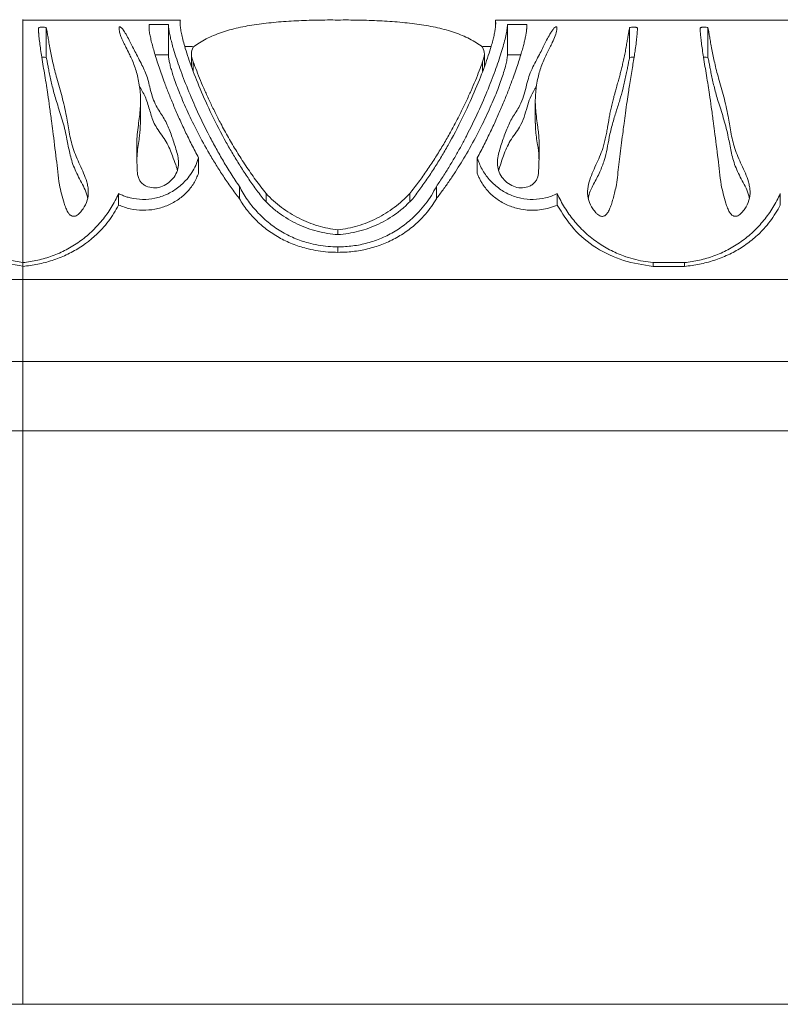
# Model space of a CAD drawing. Units: millimetres. Extents: x -15666 to 22764, y 9983 to 22121.
# Drawn here: x -13381 to -13260, y 20279 to 20435 of the extents above; entities that cross this region are included whole.
import ezdxf

# ---------------------------------------------------------------- set-up
doc = ezdxf.new("R2010")
doc.units = ezdxf.units.MM

msp = doc.modelspace()

# ---------------------------------------------------------------- linework, layer by layer
at = {"color": 7, "linetype": 'Continuous', "lineweight": 15}
for p, q in [((-13380.676, 20434.979), (-13380.676, 20396.429)), ((-13380.676, 20434.881), (-13355.676, 20434.881)), ((-13380.676, 20396.387), (-13380.676, 20434.881)), ((-13305.676, 20434.881), (-13280.676, 20434.881)), ((-13280.676, 20434.881), (-13275.676, 20434.881)), ((-13275.676, 20434.881), (-13250.676, 20434.881)), ((-13357.58, 20434.163), (-13360.636, 20434.163)), ((-13300.716, 20434.163), (-13303.772, 20434.163)), ((-13353.745, 20430.695), (-13354.992, 20430.695)), ((-13306.36, 20430.695), (-13307.695, 20430.695)), ((-13357.58, 20429.367), (-13359.687, 20429.367)), ((-13353.929, 20429.461), (-13353.929, 20427.5)), ((-13307.423, 20427.5), (-13307.423, 20429.473)), ((-13301.665, 20429.367), (-13303.772, 20429.367)), ((-13361.995, 20418.509), (-13361.995, 20421.949)), ((-13299.357, 20421.946), (-13299.357, 20418.507)), ((-13380.676, 20395.825), (-13380.676, 20393.695)), ((-13380.676, 20393.695), (-13380.676, 20395.788)), ((-13275.676, 20396.387), (-13280.676, 20396.387)), ((-13275.676, 20395.788), (-13280.676, 20395.788)), ((-13380.676, 20393.695), (-14081.676, 20393.695)), ((-13380.676, 20393.695), (-13380.676, 20380.695)), ((-12889.676, 20393.695), (-13380.676, 20393.695)), ((-13380.676, 20380.695), (-13380.676, 20393.695)), ((-13380.676, 20380.695), (-14081.676, 20380.695)), ((-13380.676, 20380.695), (-13380.676, 20369.695)), ((-12889.676, 20380.695), (-13380.676, 20380.695)), ((-13380.676, 20369.695), (-13380.676, 20380.695)), ((-13380.676, 20369.695), (-14081.676, 20369.695)), ((-13380.676, 20369.695), (-13380.676, 20278.695)), ((-13380.676, 20278.695), (-13380.676, 20369.695)), ((-12875.676, 20369.695), (-13380.676, 20369.695)), ((-13380.676, 20278.695), (-14081.676, 20278.695)), ((-12875.676, 20278.695), (-13380.676, 20278.695))]:
    msp.add_line(p, q, dxfattribs=at)
for points, knots in [([(-13355.676, 20434.881), (-13355.693, 20434.693), (-13355.726, 20434.314), (-13355.66, 20433.591), (-13355.521, 20432.756), (-13355.302, 20431.801), (-13354.866, 20430.203), (-13354.039, 20427.7), (-13352.598, 20424.019), (-13350.748, 20419.902), (-13348.929, 20416.368), (-13347.38, 20413.664), (-13346.282, 20411.862), (-13345.11, 20410.059), (-13343.872, 20408.27), (-13342.981, 20407.094), (-13342.536, 20406.507)], [0, 0, 0, 0, 0.050436, 0.1012917, 0.1516881, 0.202121, 0.2533775, 0.3795641, 0.5052792, 0.6305327, 0.7550591, 0.8042652, 0.8537139, 0.9025127, 0.9513453, 1, 1, 1, 1]), ([(-13353.629, 20430.593), (-13353.306, 20430.827), (-13352.663, 20431.295), (-13351.581, 20431.902), (-13350.424, 20432.44), (-13348.781, 20433.06), (-13346.547, 20433.677), (-13343.62, 20434.202), (-13340.515, 20434.554), (-13337.825, 20434.736), (-13335.64, 20434.826), (-13333.991, 20434.869), (-13332.333, 20434.89), (-13331.228, 20434.884), (-13330.676, 20434.881)], [0, 0, 0, 0, 0.0656709, 0.1308493, 0.195506, 0.2596771, 0.3863957, 0.5112749, 0.6346503, 0.7569327, 0.8176494, 0.8786009, 0.9393091, 1, 1, 1, 1]), ([(-13330.676, 20434.881), (-13330.124, 20434.884), (-13329.019, 20434.89), (-13327.362, 20434.869), (-13325.713, 20434.826), (-13323.528, 20434.736), (-13320.836, 20434.554), (-13317.733, 20434.202), (-13314.805, 20433.677), (-13312.571, 20433.06), (-13310.929, 20432.44), (-13309.771, 20431.902), (-13308.69, 20431.295), (-13308.046, 20430.827), (-13307.723, 20430.593)], [0, 0, 0, 0, 0.060692, 0.1214006, 0.1822742, 0.2430692, 0.3653504, 0.4887267, 0.6136058, 0.7403249, 0.804495, 0.8691527, 0.934332, 1, 1, 1, 1]), ([(-13318.816, 20406.507), (-13318.373, 20407.091), (-13317.481, 20408.268), (-13316.244, 20410.058), (-13315.072, 20411.858), (-13313.971, 20413.666), (-13312.421, 20416.371), (-13310.601, 20419.908), (-13308.754, 20424.02), (-13307.313, 20427.7), (-13306.51, 20430.132), (-13306.097, 20431.625), (-13305.9, 20432.444), (-13305.755, 20433.182), (-13305.666, 20433.835), (-13305.631, 20434.413), (-13305.661, 20434.725), (-13305.676, 20434.881)], [0, 0, 0, 0, 0.0484526, 0.0975293, 0.1463051, 0.1954129, 0.2453626, 0.3696311, 0.494715, 0.6204286, 0.7466133, 0.7893306, 0.8315268, 0.8732299, 0.915736, 0.9576471, 1, 1, 1, 1]), ([(-13374.878, 20408.74), (-13375.041, 20410.11), (-13375.393, 20413.067), (-13375.807, 20416.389), (-13376.159, 20419.092), (-13376.427, 20421.059), (-13376.694, 20422.92), (-13376.949, 20424.592), (-13377.19, 20426.081), (-13377.442, 20427.58), (-13377.666, 20428.947), (-13377.859, 20430.193), (-13378.009, 20431.291), (-13378.094, 20432.045), (-13378.138, 20432.526), (-13378.158, 20432.756), (-13378.177, 20433.017), (-13378.185, 20433.287), (-13378.225, 20433.512), (-13378.165, 20433.634), (-13378.124, 20433.672), (-13378.069, 20433.696), (-13377.99, 20433.717), (-13377.817, 20433.736), (-13377.454, 20433.741), (-13377.154, 20433.717), (-13376.956, 20433.7)], [0, 0, 0, 0, 0.1158171, 0.2499592, 0.3018415, 0.3750674, 0.4470701, 0.4991246, 0.5622586, 0.6234566, 0.6889928, 0.7489384, 0.8087719, 0.8677243, 0.8851755, 0.9025109, 0.9141132, 0.9393715, 0.9612292, 0.9655096, 0.9687606, 0.9707355, 0.9726857, 0.9764679, 0.9844695, 1, 1, 1, 1]), ([(-13376.956, 20433.7), (-13376.905, 20433.429), (-13376.816, 20432.955), (-13376.679, 20432.132), (-13376.53, 20431.261), (-13376.35, 20430.257), (-13376.139, 20429.178), (-13375.821, 20427.693), (-13375.289, 20425.598), (-13374.456, 20422.787), (-13373.78, 20419.902), (-13373.36, 20417.134), (-13372.791, 20414.504), (-13371.644, 20411.907), (-13370.69, 20409.909), (-13370.353, 20408.475), (-13370.239, 20407.497), (-13370.371, 20406.251), (-13370.952, 20405.09), (-13371.599, 20404.289), (-13372.05, 20403.877), (-13372.43, 20403.743), (-13372.634, 20403.725), (-13372.836, 20403.753), (-13373.07, 20403.849), (-13373.319, 20404.074), (-13373.596, 20404.479), (-13373.878, 20405.078), (-13374.213, 20406.04), (-13374.542, 20407.29), (-13374.766, 20408.256), (-13374.878, 20408.74)], [0, 0, 0, 0, 0.0484684, 0.0845882, 0.1248092, 0.1694323, 0.2110314, 0.2496178, 0.3295873, 0.4171305, 0.4988983, 0.5613364, 0.6237618, 0.6862749, 0.7488532, 0.7651436, 0.7800885, 0.8112851, 0.8425348, 0.8582361, 0.8739463, 0.8779628, 0.88187, 0.8858727, 0.8897953, 0.8966629, 0.9056282, 0.9194485, 0.9370218, 0.9685055, 1, 1, 1, 1]), ([(-13362.029, 20409.242), (-13362.126, 20409.402), (-13362.336, 20409.75), (-13362.51, 20410.533), (-13362.546, 20411.415), (-13362.572, 20412.333), (-13362.596, 20413.102), (-13362.617, 20414.119), (-13362.615, 20415.325), (-13362.528, 20416.783), (-13362.294, 20418.651), (-13361.964, 20420.907), (-13361.997, 20423.446), (-13362.313, 20425.375), (-13362.699, 20426.812), (-13363.042, 20427.824), (-13363.415, 20428.73), (-13363.85, 20429.649), (-13364.283, 20430.489), (-13364.712, 20431.333), (-13365.056, 20432.081), (-13365.266, 20432.681), (-13365.373, 20433.143), (-13365.409, 20433.469), (-13365.416, 20433.69), (-13365.371, 20433.797), (-13365.341, 20433.817), (-13365.33, 20433.821), (-13365.32, 20433.823), (-13365.312, 20433.824), (-13365.304, 20433.825), (-13365.294, 20433.825), (-13365.282, 20433.823), (-13365.261, 20433.818), (-13365.187, 20433.785), (-13365.069, 20433.685), (-13364.911, 20433.518), (-13364.732, 20433.282), (-13364.529, 20432.986), (-13364.211, 20432.468), (-13363.827, 20431.755), (-13363.372, 20430.842), (-13362.896, 20429.895), (-13362.362, 20428.867), (-13361.628, 20427.502), (-13360.834, 20425.725), (-13360.397, 20423.421), (-13359.581, 20421.174), (-13358.201, 20419.248), (-13357.317, 20417.305), (-13356.645, 20415.225), (-13356.102, 20413.592), (-13355.98, 20412.447), (-13355.982, 20411.674), (-13356.19, 20410.72), (-13356.819, 20409.698), (-13357.694, 20408.882), (-13358.763, 20408.334), (-13359.963, 20408.181), (-13360.937, 20408.419), (-13361.633, 20408.804), (-13361.896, 20409.095), (-13362.029, 20409.242)], [0, 0, 0, 0, 0.0071907, 0.0156038, 0.0314231, 0.0427094, 0.0530064, 0.063092, 0.0850548, 0.1040806, 0.1263959, 0.1687583, 0.2098314, 0.2528983, 0.2736596, 0.2944563, 0.3159158, 0.3336035, 0.358922, 0.3787865, 0.4013741, 0.4232402, 0.4347661, 0.4476202, 0.4577749, 0.4597385, 0.4600385, 0.4602775, 0.4603803, 0.4604765, 0.4605706, 0.4606677, 0.4608364, 0.4610428, 0.4616107, 0.4654788, 0.4733033, 0.481272, 0.4917527, 0.5047474, 0.5330605, 0.5568963, 0.5802659, 0.6056803, 0.6304348, 0.6722057, 0.7147469, 0.7560603, 0.7869903, 0.8181247, 0.8494794, 0.8809079, 0.8891628, 0.8967426, 0.9124515, 0.9277903, 0.9426512, 0.9570409, 0.9711036, 0.9852359, 0.992518, 1, 1, 1, 1]), ([(-13360.618, 20433.159), (-13360.575, 20432.911), (-13360.49, 20432.414), (-13360.297, 20431.562), (-13360.059, 20430.634), (-13359.677, 20429.291), (-13359.085, 20427.425), (-13358.292, 20425.193), (-13357.482, 20423.091), (-13356.71, 20421.203), (-13355.859, 20419.243), (-13354.925, 20417.221), (-13353.911, 20415.147), (-13353.161, 20413.737), (-13352.786, 20413.032)], [0, 0, 0, 0, 0.0630314, 0.1260296, 0.1887105, 0.2518948, 0.3773957, 0.5028168, 0.5868744, 0.6700436, 0.7524066, 0.83552, 0.91768, 1, 1, 1, 1]), ([(-13346.308, 20408.466), (-13346.753, 20409.134), (-13347.646, 20410.472), (-13348.868, 20412.483), (-13350.014, 20414.491), (-13351.43, 20417.144), (-13352.997, 20420.376), (-13354.557, 20423.993), (-13355.808, 20427.268), (-13356.565, 20429.548), (-13356.996, 20431.049), (-13357.231, 20431.966), (-13357.409, 20432.794), (-13357.535, 20433.538), (-13357.565, 20433.956), (-13357.58, 20434.163)], [0, 0, 0, 0, 0.0611726, 0.1226168, 0.1838387, 0.2462293, 0.3706032, 0.495633, 0.6211862, 0.747145, 0.7980338, 0.8484438, 0.8988276, 0.9496717, 1, 1, 1, 1]), ([(-13303.772, 20434.163), (-13303.793, 20433.899), (-13303.836, 20433.372), (-13304.02, 20432.398), (-13304.286, 20431.294), (-13304.756, 20429.644), (-13305.543, 20427.268), (-13306.8, 20423.982), (-13308.359, 20420.363), (-13309.867, 20417.259), (-13311.126, 20414.886), (-13312.022, 20413.284), (-13312.971, 20411.677), (-13313.97, 20410.068), (-13314.687, 20408.998), (-13315.044, 20408.466)], [0, 0, 0, 0, 0.0632702, 0.1265116, 0.1891634, 0.2528381, 0.3787977, 0.5043507, 0.6306632, 0.7537554, 0.8037125, 0.8529833, 0.9019399, 0.9512139, 1, 1, 1, 1]), ([(-13308.566, 20413.032), (-13308.191, 20413.736), (-13307.441, 20415.147), (-13306.427, 20417.221), (-13305.493, 20419.243), (-13304.642, 20421.203), (-13303.87, 20423.09), (-13303.06, 20425.193), (-13302.267, 20427.425), (-13301.698, 20429.217), (-13301.349, 20430.435), (-13301.146, 20431.197), (-13300.976, 20431.907), (-13300.833, 20432.568), (-13300.767, 20432.963), (-13300.734, 20433.159)], [0, 0, 0, 0, 0.0822198, 0.1645412, 0.2475908, 0.329932, 0.4131003, 0.4971784, 0.6225767, 0.748098, 0.7987602, 0.8489998, 0.899072, 0.9498509, 1, 1, 1, 1]), ([(-13299.323, 20409.242), (-13299.456, 20409.095), (-13299.719, 20408.804), (-13300.415, 20408.419), (-13301.389, 20408.181), (-13302.589, 20408.334), (-13303.658, 20408.882), (-13304.533, 20409.698), (-13305.162, 20410.72), (-13305.413, 20411.877), (-13305.306, 20413.418), (-13304.708, 20415.225), (-13304.035, 20417.305), (-13303.15, 20419.248), (-13301.995, 20420.864), (-13301.298, 20422.422), (-13300.887, 20423.883), (-13300.581, 20425.253), (-13300.16, 20426.56), (-13299.59, 20427.747), (-13298.986, 20428.878), (-13298.451, 20429.904), (-13297.981, 20430.84), (-13297.527, 20431.753), (-13297.156, 20432.44), (-13296.863, 20432.921), (-13296.695, 20433.175), (-13296.547, 20433.385), (-13296.366, 20433.593), (-13296.254, 20433.742), (-13296.093, 20433.817), (-13296.073, 20433.823), (-13296.059, 20433.825), (-13296.048, 20433.825), (-13296.04, 20433.824), (-13296.032, 20433.823), (-13296.023, 20433.821), (-13296.011, 20433.817), (-13295.979, 20433.798), (-13295.935, 20433.71), (-13295.945, 20433.554), (-13295.967, 20433.116), (-13296.159, 20432.396), (-13296.695, 20431.192), (-13297.499, 20429.69), (-13298.338, 20427.845), (-13298.873, 20426.091), (-13299.167, 20424.59), (-13299.312, 20423.4), (-13299.372, 20422.179), (-13299.335, 20420.919), (-13299.195, 20419.589), (-13299.019, 20418.33), (-13298.87, 20417.147), (-13298.775, 20416.089), (-13298.736, 20414.985), (-13298.737, 20413.969), (-13298.761, 20412.928), (-13298.794, 20411.909), (-13298.822, 20410.81), (-13298.941, 20409.879), (-13299.226, 20409.403), (-13299.323, 20409.242)], [0, 0, 0, 0, 0.0074812, 0.0147637, 0.0288949, 0.0429568, 0.0573458, 0.0722059, 0.0875438, 0.1032519, 0.1190665, 0.1504937, 0.1818465, 0.2129796, 0.2439072, 0.2685883, 0.293402, 0.3204636, 0.343593, 0.3696061, 0.3950719, 0.4197753, 0.4431368, 0.4667937, 0.4952866, 0.5058362, 0.5146733, 0.5217985, 0.5286197, 0.5383948, 0.538914, 0.5391314, 0.5393505, 0.5394475, 0.5395411, 0.5396349, 0.5397356, 0.5399709, 0.5402664, 0.5422257, 0.5501545, 0.5580722, 0.5896871, 0.6212117, 0.663119, 0.706309, 0.7470624, 0.7690616, 0.7901345, 0.8103262, 0.831243, 0.8519981, 0.8736107, 0.8894252, 0.9052487, 0.920126, 0.9369148, 0.9481274, 0.9634492, 0.9786913, 0.9928032, 1, 1, 1, 1]), ([(-13286.474, 20408.74), (-13286.557, 20408.38), (-13286.711, 20407.718), (-13286.953, 20406.743), (-13287.202, 20405.857), (-13287.478, 20405.072), (-13287.759, 20404.474), (-13288.039, 20404.072), (-13288.285, 20403.848), (-13288.511, 20403.743), (-13288.708, 20403.714), (-13288.913, 20403.74), (-13289.159, 20403.828), (-13289.445, 20404.014), (-13289.728, 20404.281), (-13289.994, 20404.584), (-13290.452, 20405.201), (-13290.979, 20406.241), (-13291.141, 20407.746), (-13290.766, 20409.687), (-13289.717, 20411.895), (-13288.818, 20413.906), (-13288.405, 20415.358), (-13288.197, 20416.228), (-13288.027, 20417.075), (-13287.866, 20417.992), (-13287.726, 20418.826), (-13287.579, 20419.681), (-13287.422, 20420.481), (-13287.228, 20421.355), (-13287.028, 20422.169), (-13286.848, 20422.852), (-13286.673, 20423.497), (-13286.468, 20424.231), (-13286.235, 20425.049), (-13286.011, 20425.852), (-13285.812, 20426.595), (-13285.627, 20427.331), (-13285.437, 20428.142), (-13285.248, 20429.012), (-13285.064, 20429.938), (-13284.899, 20430.827), (-13284.754, 20431.658), (-13284.635, 20432.359), (-13284.518, 20433.055), (-13284.442, 20433.458), (-13284.396, 20433.7)], [0, 0, 0, 0, 0.0234406, 0.0431969, 0.0630256, 0.0807015, 0.0945164, 0.103286, 0.1103114, 0.1141516, 0.117892, 0.121825, 0.1262045, 0.1331844, 0.1419673, 0.1494843, 0.1575371, 0.1886242, 0.2197642, 0.2509942, 0.313425, 0.3759087, 0.3963974, 0.4169999, 0.4383477, 0.4578098, 0.484377, 0.500781, 0.523001, 0.546656, 0.5704601, 0.5896393, 0.6040407, 0.6256036, 0.6538103, 0.6776936, 0.7002022, 0.7250073, 0.7503904, 0.783288, 0.818389, 0.855701, 0.8916909, 0.9278598, 0.9564921, 1, 1, 1, 1]), ([(-13284.396, 20433.7), (-13284.198, 20433.716), (-13283.9, 20433.739), (-13283.537, 20433.739), (-13283.366, 20433.719), (-13283.288, 20433.697), (-13283.229, 20433.672), (-13283.178, 20433.634), (-13283.144, 20433.569), (-13283.155, 20433.45), (-13283.162, 20433.071), (-13283.249, 20432.089), (-13283.413, 20430.721), (-13283.641, 20429.233), (-13283.811, 20428.181), (-13284.004, 20427.022), (-13284.208, 20425.801), (-13284.403, 20424.587), (-13284.599, 20423.312), (-13284.812, 20421.859), (-13285.042, 20420.209), (-13285.254, 20418.622), (-13285.457, 20417.062), (-13285.66, 20415.46), (-13285.879, 20413.697), (-13286.086, 20411.989), (-13286.283, 20410.348), (-13286.412, 20409.264), (-13286.474, 20408.74)], [0, 0, 0, 0, 0.0155713, 0.0233579, 0.0272582, 0.02915, 0.0311792, 0.0348138, 0.038958, 0.0467902, 0.0624564, 0.1251087, 0.2502629, 0.2976724, 0.3485893, 0.3978396, 0.4503578, 0.5003238, 0.5407134, 0.5939654, 0.6571956, 0.710592, 0.7504317, 0.8062831, 0.8591656, 0.9090794, 0.9560241, 1, 1, 1, 1]), ([(-13269.878, 20408.74), (-13270.041, 20410.11), (-13270.393, 20413.067), (-13270.807, 20416.389), (-13271.159, 20419.092), (-13271.427, 20421.059), (-13271.694, 20422.92), (-13271.949, 20424.592), (-13272.19, 20426.081), (-13272.442, 20427.58), (-13272.666, 20428.947), (-13272.859, 20430.193), (-13273.009, 20431.291), (-13273.094, 20432.045), (-13273.138, 20432.526), (-13273.158, 20432.756), (-13273.177, 20433.017), (-13273.185, 20433.287), (-13273.225, 20433.512), (-13273.165, 20433.634), (-13273.124, 20433.672), (-13273.069, 20433.696), (-13272.99, 20433.717), (-13272.817, 20433.736), (-13272.454, 20433.741), (-13272.154, 20433.717), (-13271.956, 20433.7)], [0, 0, 0, 0, 0.1158171, 0.2499592, 0.3018415, 0.3750674, 0.4470701, 0.4991246, 0.5622586, 0.6234566, 0.6889928, 0.7489384, 0.8087719, 0.8677243, 0.8851755, 0.9025109, 0.9141132, 0.9393715, 0.9612292, 0.9655096, 0.9687606, 0.9707355, 0.9726857, 0.9764679, 0.9844695, 1, 1, 1, 1]), ([(-13271.956, 20433.7), (-13271.905, 20433.429), (-13271.816, 20432.955), (-13271.679, 20432.132), (-13271.53, 20431.261), (-13271.35, 20430.257), (-13271.139, 20429.178), (-13270.821, 20427.693), (-13270.289, 20425.598), (-13269.456, 20422.787), (-13268.78, 20419.902), (-13268.36, 20417.134), (-13267.791, 20414.504), (-13266.644, 20411.907), (-13265.69, 20409.909), (-13265.353, 20408.475), (-13265.239, 20407.497), (-13265.371, 20406.251), (-13265.952, 20405.09), (-13266.599, 20404.289), (-13267.05, 20403.877), (-13267.43, 20403.743), (-13267.634, 20403.725), (-13267.836, 20403.753), (-13268.07, 20403.849), (-13268.319, 20404.074), (-13268.596, 20404.479), (-13268.878, 20405.078), (-13269.213, 20406.04), (-13269.542, 20407.29), (-13269.766, 20408.256), (-13269.878, 20408.74)], [0, 0, 0, 0, 0.0484684, 0.0845882, 0.1248092, 0.1694323, 0.2110314, 0.2496178, 0.3295873, 0.4171305, 0.4988983, 0.5613364, 0.6237618, 0.6862749, 0.7488532, 0.7651436, 0.7800885, 0.8112851, 0.8425348, 0.8582361, 0.8739463, 0.8779628, 0.88187, 0.8858727, 0.8897953, 0.8966629, 0.9056282, 0.9194485, 0.9370218, 0.9685055, 1, 1, 1, 1]), ([(-13353.629, 20428.236), (-13353.779, 20428.653), (-13354.079, 20429.488), (-13353.779, 20430.225), (-13353.629, 20430.593)], [0, 0, 0, 0, 0.500096, 1, 1, 1, 1]), ([(-13307.723, 20430.593), (-13307.573, 20430.225), (-13307.273, 20429.488), (-13307.573, 20428.653), (-13307.723, 20428.236)], [0, 0, 0, 0, 0.499978, 1, 1, 1, 1]), ([(-13377.67, 20428.986), (-13377.612, 20428.987), (-13377.37, 20428.989), (-13377.134, 20428.97), (-13376.956, 20428.956)], [0, 0, 0, 0, 0.2426623, 1, 1, 1, 1]), ([(-13376.956, 20428.956), (-13376.904, 20428.71), (-13376.814, 20428.283), (-13376.675, 20427.541), (-13376.524, 20426.756), (-13376.341, 20425.851), (-13376.125, 20424.877), (-13375.8, 20423.537), (-13375.256, 20421.653), (-13374.414, 20419.127), (-13373.748, 20416.531), (-13373.326, 20414.034), (-13372.709, 20411.677), (-13371.546, 20409.392), (-13370.632, 20407.747), (-13370.432, 20406.786), (-13370.411, 20406.688)], [0, 0, 0, 0, 0.0643742, 0.112166, 0.1653254, 0.224421, 0.2795224, 0.3306494, 0.4365099, 0.5519317, 0.6606279, 0.7430154, 0.8256004, 0.908171, 0.9906154, 1, 1, 1, 1]), ([(-13346.308, 20406.525), (-13346.753, 20407.118), (-13347.643, 20408.304), (-13348.865, 20410.092), (-13350.012, 20411.877), (-13351.419, 20414.221), (-13352.988, 20417.092), (-13354.55, 20420.311), (-13355.808, 20423.237), (-13356.566, 20425.267), (-13356.998, 20426.603), (-13357.232, 20427.416), (-13357.409, 20428.151), (-13357.535, 20428.811), (-13357.565, 20429.182), (-13357.58, 20429.367)], [0, 0, 0, 0, 0.062516, 0.125032, 0.1870711, 0.2500634, 0.373836, 0.5000039, 0.624969, 0.7503953, 0.8003962, 0.8504484, 0.9001475, 0.9501456, 1, 1, 1, 1]), ([(-13342.071, 20407.341), (-13342.637, 20408.069), (-13343.773, 20409.531), (-13345.317, 20411.763), (-13346.752, 20414.004), (-13348.075, 20416.244), (-13349.213, 20418.325), (-13350.194, 20420.242), (-13351.036, 20421.987), (-13351.802, 20423.674), (-13352.491, 20425.287), (-13353.106, 20426.821), (-13353.454, 20427.764), (-13353.629, 20428.236)], [0, 0, 0, 0, 0.0977246, 0.1961811, 0.2948401, 0.3939819, 0.4950495, 0.5779995, 0.6618285, 0.7466329, 0.8306968, 0.9152938, 1, 1, 1, 1]), ([(-13307.723, 20428.236), (-13307.896, 20427.766), (-13308.242, 20426.824), (-13308.86, 20425.291), (-13309.55, 20423.675), (-13310.316, 20421.987), (-13311.158, 20420.242), (-13312.078, 20418.445), (-13313.076, 20416.609), (-13314.153, 20414.75), (-13315.307, 20412.885), (-13316.542, 20411.022), (-13317.858, 20409.165), (-13318.807, 20407.949), (-13319.281, 20407.341)], [0, 0, 0, 0, 0.0843358, 0.1691295, 0.2533596, 0.3381841, 0.4220107, 0.5049356, 0.5892848, 0.6722886, 0.7540669, 0.8366718, 0.9183564, 1, 1, 1, 1]), ([(-13303.772, 20429.367), (-13303.793, 20429.13), (-13303.836, 20428.658), (-13304.023, 20427.789), (-13304.289, 20426.809), (-13304.757, 20425.346), (-13305.543, 20423.234), (-13306.802, 20420.314), (-13308.361, 20417.098), (-13309.864, 20414.346), (-13311.121, 20412.241), (-13312.017, 20410.815), (-13312.967, 20409.385), (-13313.968, 20407.951), (-13314.686, 20407), (-13315.044, 20406.525)], [0, 0, 0, 0, 0.0630798, 0.1257985, 0.1874155, 0.2500944, 0.3749123, 0.4999563, 0.6259775, 0.7494306, 0.7999337, 0.8498745, 0.8996262, 0.9498675, 1, 1, 1, 1]), ([(-13290.931, 20406.614), (-13290.916, 20406.736), (-13290.814, 20407.527), (-13290.072, 20408.903), (-13289.098, 20410.721), (-13288.377, 20412.607), (-13287.955, 20414.468), (-13287.613, 20416.421), (-13287.131, 20418.415), (-13286.52, 20420.384), (-13285.927, 20422.214), (-13285.515, 20423.69), (-13285.226, 20424.882), (-13285.011, 20425.854), (-13284.828, 20426.758), (-13284.678, 20427.54), (-13284.538, 20428.282), (-13284.448, 20428.709), (-13284.396, 20428.956)], [0, 0, 0, 0, 0.0114753, 0.0742368, 0.1435266, 0.2088308, 0.2733483, 0.3410494, 0.4233397, 0.505738, 0.5880508, 0.6704652, 0.7214235, 0.7763298, 0.8352038, 0.8880538, 0.9354573, 1, 1, 1, 1]), ([(-13284.396, 20428.956), (-13284.218, 20428.971), (-13283.982, 20428.992), (-13283.741, 20428.985), (-13283.683, 20428.983)], [0, 0, 0, 0, 0.75853285, 1, 1, 1, 1]), ([(-13272.67, 20428.986), (-13272.612, 20428.987), (-13272.37, 20428.989), (-13272.134, 20428.97), (-13271.956, 20428.956)], [0, 0, 0, 0, 0.24266231, 1, 1, 1, 1]), ([(-13271.956, 20428.956), (-13271.904, 20428.71), (-13271.814, 20428.283), (-13271.675, 20427.541), (-13271.524, 20426.756), (-13271.341, 20425.851), (-13271.125, 20424.877), (-13270.8, 20423.537), (-13270.256, 20421.653), (-13269.414, 20419.127), (-13268.748, 20416.531), (-13268.326, 20414.034), (-13267.709, 20411.677), (-13266.546, 20409.392), (-13265.632, 20407.747), (-13265.432, 20406.786), (-13265.411, 20406.688)], [0, 0, 0, 0, 0.0643742, 0.112166, 0.1653254, 0.224421, 0.2795224, 0.3306494, 0.4365099, 0.5519317, 0.6606279, 0.7430154, 0.8256004, 0.908171, 0.9906154, 1, 1, 1, 1]), ([(-13356.171, 20411.111), (-13356.195, 20411.205), (-13356.265, 20411.476), (-13356.515, 20412.217), (-13356.905, 20413.229), (-13357.372, 20414.448), (-13357.906, 20415.572), (-13358.645, 20416.644), (-13359.407, 20417.677), (-13360.131, 20419.053), (-13360.599, 20420.808), (-13361.195, 20422.746), (-13361.884, 20423.874), (-13362.216, 20424.418)], [0, 0, 0, 0, 0.0172008, 0.0493018, 0.1383655, 0.2113777, 0.2884873, 0.3688811, 0.4511642, 0.5284648, 0.6764246, 0.844045, 1, 1, 1, 1]), ([(-13299.184, 20424.337), (-13299.283, 20424.171), (-13299.624, 20423.596), (-13300.22, 20422.529), (-13300.683, 20421.067), (-13301.083, 20419.497), (-13301.856, 20417.668), (-13303.432, 20415.792), (-13304.399, 20413.461), (-13304.922, 20411.826), (-13305.168, 20411.053)], [0, 0, 0, 0, 0.0490316, 0.1695736, 0.2897464, 0.4100426, 0.5307128, 0.6948366, 0.8558773, 1, 1, 1, 1]), ([(-13362.014, 20418.504), (-13362.042, 20417.844), (-13362.103, 20416.407), (-13362.513, 20414.435), (-13362.564, 20413.085), (-13362.581, 20412.622)], [0, 0, 0, 0, 0.3578269, 0.7794006, 1, 1, 1, 1]), ([(-13298.769, 20412.696), (-13298.771, 20412.868), (-13298.778, 20413.698), (-13299.014, 20415.31), (-13299.342, 20417.083), (-13299.318, 20418.157), (-13299.311, 20418.488)], [0, 0, 0, 0, 0.08171915, 0.39465272, 0.81336021, 1, 1, 1, 1]), ([(-13352.786, 20413.032), (-13352.927, 20412.624), (-13353.208, 20411.814), (-13353.855, 20410.658), (-13354.77, 20409.415), (-13356.067, 20408.19), (-13357.79, 20407.156), (-13359.689, 20406.529), (-13361.673, 20406.337), (-13363.209, 20406.54), (-13364.262, 20406.833), (-13364.882, 20407.062), (-13365.278, 20407.247), (-13365.48, 20407.341)], [0, 0, 0, 0, 0.0890545, 0.1770009, 0.2638987, 0.3911632, 0.515268, 0.6369264, 0.7573082, 0.8778007, 0.9187115, 0.958613, 1, 1, 1, 1]), ([(-13295.872, 20407.341), (-13296.173, 20407.204), (-13296.772, 20406.931), (-13298.035, 20406.552), (-13299.679, 20406.338), (-13301.663, 20406.529), (-13303.562, 20407.156), (-13305.285, 20408.19), (-13306.496, 20409.335), (-13307.301, 20410.382), (-13307.822, 20411.227), (-13308.258, 20412.115), (-13308.463, 20412.725), (-13308.566, 20413.032)], [0, 0, 0, 0, 0.0613402, 0.1221655, 0.2426564, 0.3630348, 0.4846874, 0.6087859, 0.7360424, 0.80061, 0.8667052, 0.9330751, 1, 1, 1, 1]), ([(-13352.786, 20410.583), (-13353.012, 20410.04), (-13353.466, 20408.952), (-13354.63, 20407.489), (-13356.091, 20406.262), (-13357.815, 20405.351), (-13359.705, 20404.799), (-13361.675, 20404.639), (-13363.648, 20404.843), (-13364.87, 20405.298), (-13365.48, 20405.525)], [0, 0, 0, 0, 0.1251205, 0.2504853, 0.3754342, 0.5002753, 0.6255811, 0.7500423, 0.8752234, 1, 1, 1, 1]), ([(-13295.872, 20405.525), (-13296.275, 20405.365), (-13297.083, 20405.045), (-13298.373, 20404.778), (-13299.902, 20404.652), (-13301.658, 20404.803), (-13303.55, 20405.355), (-13305.27, 20406.27), (-13306.734, 20407.496), (-13307.617, 20408.637), (-13308.112, 20409.501), (-13308.362, 20410.036), (-13308.498, 20410.399), (-13308.566, 20410.583)], [0, 0, 0, 0, 0.0832832, 0.167087, 0.2505582, 0.3753488, 0.5004255, 0.62567, 0.7500061, 0.8751119, 0.9168558, 0.9576951, 1, 1, 1, 1]), ([(-13395.872, 20408.159), (-13395.693, 20407.779), (-13395.337, 20407.021), (-13394.711, 20405.914), (-13394.026, 20404.839), (-13392.545, 20402.801), (-13389.879, 20400.073), (-13386.584, 20398.11), (-13384.26, 20397.226), (-13383.082, 20396.871), (-13381.887, 20396.594), (-13381.079, 20396.484), (-13380.676, 20396.429)], [0, 0, 0, 0, 0.0658101, 0.1312267, 0.1962211, 0.2607614, 0.513506, 0.7589623, 0.8196379, 0.879951, 0.9401258, 1, 1, 1, 1]), ([(-13330.676, 20398.893), (-13331.199, 20398.903), (-13332.254, 20398.924), (-13333.821, 20399.139), (-13335.632, 20399.538), (-13337.645, 20400.237), (-13339.796, 20401.338), (-13341.787, 20402.746), (-13343.269, 20404.147), (-13344.331, 20405.384), (-13345.064, 20406.369), (-13345.733, 20407.397), (-13346.116, 20408.109), (-13346.308, 20408.466)], [0, 0, 0, 0, 0.0798831, 0.1613132, 0.2416125, 0.3635104, 0.4867973, 0.6118857, 0.739065, 0.8035752, 0.8685127, 0.9340187, 1, 1, 1, 1]), ([(-13315.044, 20408.466), (-13315.302, 20407.992), (-13315.817, 20407.045), (-13316.761, 20405.704), (-13317.983, 20404.24), (-13319.565, 20402.746), (-13321.556, 20401.338), (-13323.707, 20400.236), (-13325.598, 20399.582), (-13327.144, 20399.218), (-13328.314, 20399.027), (-13329.493, 20398.909), (-13330.282, 20398.898), (-13330.676, 20398.893)], [0, 0, 0, 0, 0.0875684, 0.1751785, 0.2608999, 0.3880794, 0.5131678, 0.6364542, 0.7583531, 0.8189078, 0.8794025, 0.9397301, 1, 1, 1, 1]), ([(-13395.872, 20406.252), (-13395.074, 20404.922), (-13393.477, 20402.258), (-13389.803, 20399.042), (-13385.488, 20396.685), (-13382.279, 20396.111), (-13380.676, 20395.825)], [0, 0, 0, 0, 0.2496741, 0.4999615, 0.7502082, 1, 1, 1, 1]), ([(-13365.48, 20407.341), (-13365.657, 20406.967), (-13366.01, 20406.221), (-13366.636, 20405.136), (-13367.325, 20404.091), (-13368.329, 20402.766), (-13369.742, 20401.246), (-13371.663, 20399.674), (-13373.759, 20398.39), (-13375.617, 20397.57), (-13377.147, 20397.064), (-13378.31, 20396.763), (-13379.488, 20396.527), (-13380.28, 20396.433), (-13380.676, 20396.387)], [0, 0, 0, 0, 0.065904, 0.1313716, 0.196675, 0.2608759, 0.3882309, 0.5135293, 0.6369769, 0.7589163, 0.8191579, 0.8798099, 0.9399705, 1, 1, 1, 1]), ([(-13330.676, 20398.016), (-13331.201, 20398.025), (-13332.259, 20398.043), (-13333.83, 20398.235), (-13335.644, 20398.592), (-13337.651, 20399.211), (-13339.799, 20400.192), (-13341.782, 20401.435), (-13343.266, 20402.684), (-13344.329, 20403.783), (-13345.061, 20404.657), (-13345.73, 20405.57), (-13346.115, 20406.206), (-13346.308, 20406.525)], [0, 0, 0, 0, 0.0832509, 0.1678265, 0.2508337, 0.3766234, 0.500692, 0.6259891, 0.7501479, 0.8126125, 0.8749684, 0.9372803, 1, 1, 1, 1]), ([(-13342.536, 20406.507), (-13342.139, 20406.1), (-13341.351, 20405.292), (-13340.022, 20404.221), (-13338.61, 20403.277), (-13337.121, 20402.48), (-13335.567, 20401.829), (-13333.967, 20401.336), (-13332.333, 20400.985), (-13331.228, 20400.882), (-13330.676, 20400.831)], [0, 0, 0, 0, 0.1291995, 0.2569082, 0.3827592, 0.5082826, 0.6317703, 0.7554001, 0.8778985, 1, 1, 1, 1]), ([(-13342.071, 20406.049), (-13342.071, 20406.177), (-13342.071, 20406.607), (-13342.071, 20407.038), (-13342.071, 20407.341)], [0, 0, 0, 0, 0.29714046, 1, 1, 1, 1]), ([(-13330.676, 20401.572), (-13331.208, 20401.647), (-13332.273, 20401.798), (-13333.842, 20402.202), (-13335.375, 20402.732), (-13336.863, 20403.404), (-13338.289, 20404.204), (-13339.643, 20405.134), (-13340.921, 20406.174), (-13341.686, 20406.95), (-13342.071, 20407.341)], [0, 0, 0, 0, 0.12207889, 0.24463091, 0.36826042, 0.49193906, 0.61753971, 0.74338601, 0.87100526, 1, 1, 1, 1]), ([(-13319.281, 20407.341), (-13319.666, 20406.95), (-13320.431, 20406.174), (-13321.709, 20405.134), (-13323.063, 20404.204), (-13324.489, 20403.404), (-13325.977, 20402.732), (-13327.51, 20402.202), (-13329.079, 20401.798), (-13330.144, 20401.647), (-13330.676, 20401.572)], [0, 0, 0, 0, 0.1289969, 0.2566153, 0.3824512, 0.508061, 0.6317196, 0.75537, 0.8779218, 1, 1, 1, 1]), ([(-13315.044, 20406.525), (-13315.302, 20406.103), (-13315.822, 20405.255), (-13316.767, 20404.064), (-13317.99, 20402.763), (-13319.576, 20401.431), (-13321.562, 20400.187), (-13323.713, 20399.206), (-13325.597, 20398.628), (-13327.145, 20398.304), (-13328.315, 20398.135), (-13329.494, 20398.03), (-13330.282, 20398.02), (-13330.676, 20398.016)], [0, 0, 0, 0, 0.083061, 0.167011, 0.2500388, 0.3742448, 0.4999599, 0.6239106, 0.7499121, 0.8123717, 0.8749559, 0.9374796, 1, 1, 1, 1]), ([(-13330.676, 20400.831), (-13330.124, 20400.882), (-13329.019, 20400.984), (-13327.384, 20401.336), (-13325.785, 20401.83), (-13324.231, 20402.48), (-13322.742, 20403.277), (-13321.33, 20404.221), (-13320.002, 20405.292), (-13319.213, 20406.1), (-13318.816, 20406.507)], [0, 0, 0, 0, 0.1221044, 0.2446042, 0.3683627, 0.4917234, 0.6172712, 0.743098, 0.8708114, 1, 1, 1, 1]), ([(-13319.281, 20406.049), (-13319.281, 20406.177), (-13319.281, 20406.608), (-13319.281, 20407.038), (-13319.281, 20407.341)], [0, 0, 0, 0, 0.29697442, 1, 1, 1, 1]), ([(-13280.676, 20396.387), (-13281.201, 20396.452), (-13282.261, 20396.582), (-13283.821, 20396.949), (-13285.615, 20397.515), (-13287.593, 20398.391), (-13289.689, 20399.674), (-13291.611, 20401.246), (-13293.024, 20402.768), (-13294.029, 20404.092), (-13294.717, 20405.137), (-13295.342, 20406.221), (-13295.695, 20406.967), (-13295.872, 20407.341)], [0, 0, 0, 0, 0.0796436, 0.1609107, 0.2410618, 0.3630038, 0.4864554, 0.6117575, 0.7391175, 0.8036073, 0.8686257, 0.9340981, 1, 1, 1, 1]), ([(-13260.48, 20407.341), (-13260.657, 20406.967), (-13261.01, 20406.221), (-13261.636, 20405.136), (-13262.325, 20404.091), (-13263.329, 20402.766), (-13264.742, 20401.246), (-13266.663, 20399.674), (-13268.759, 20398.39), (-13270.617, 20397.57), (-13272.147, 20397.064), (-13273.31, 20396.763), (-13274.488, 20396.527), (-13275.28, 20396.433), (-13275.676, 20396.387)], [0, 0, 0, 0, 0.065904, 0.1313716, 0.196675, 0.2608759, 0.3882309, 0.5135293, 0.6369769, 0.7589163, 0.8191579, 0.8798099, 0.9399705, 1, 1, 1, 1]), ([(-13365.48, 20405.525), (-13365.719, 20405.082), (-13366.199, 20404.194), (-13367.084, 20402.934), (-13368.735, 20400.945), (-13370.984, 20399.078), (-13373.773, 20397.561), (-13375.625, 20396.837), (-13377.155, 20396.388), (-13378.312, 20396.122), (-13379.487, 20395.912), (-13380.279, 20395.83), (-13380.676, 20395.788)], [0, 0, 0, 0, 0.0833701, 0.1672151, 0.2500718, 0.4999789, 0.6240103, 0.7504837, 0.8123115, 0.8747926, 0.9371815, 1, 1, 1, 1]), ([(-13280.676, 20395.788), (-13282.257, 20396.03), (-13285.415, 20396.513), (-13289.751, 20398.59), (-13293.485, 20401.608), (-13295.076, 20404.218), (-13295.872, 20405.525)], [0, 0, 0, 0, 0.250851, 0.5008496, 0.7502204, 1, 1, 1, 1]), ([(-13260.48, 20405.525), (-13260.718, 20405.084), (-13261.198, 20404.196), (-13262.082, 20402.935), (-13263.238, 20401.544), (-13264.752, 20400.097), (-13266.668, 20398.707), (-13268.765, 20397.565), (-13270.616, 20396.84), (-13272.149, 20396.39), (-13273.312, 20396.122), (-13274.489, 20395.912), (-13275.28, 20395.829), (-13275.676, 20395.788)], [0, 0, 0, 0, 0.08296312, 0.16696439, 0.25003243, 0.37428254, 0.49995555, 0.62371678, 0.74991399, 0.81210232, 0.87495649, 0.93747919, 1, 1, 1, 1]), ([(-13330.676, 20400.832), (-13330.676, 20400.883), (-13330.676, 20401.129), (-13330.676, 20401.376), (-13330.676, 20401.572)], [0, 0, 0, 0, 0.2054831, 1, 1, 1, 1])]:
    msp.add_open_spline(points, degree=3, knots=knots, dxfattribs=at)
for points, degree in [([(-13305.676, 20433.818), (-13305.676, 20434.881)], 1), ([(-13376.956, 20428.956), (-13376.956, 20429.746), (-13376.956, 20431.328), (-13376.956, 20432.91), (-13376.956, 20433.7)], 3), ([(-13360.636, 20434.163), (-13360.618, 20433.159)], 1), ([(-13357.58, 20429.367), (-13357.58, 20434.163)], 1), ([(-13303.772, 20429.367), (-13303.772, 20434.163)], 1), ([(-13300.734, 20433.159), (-13300.716, 20434.163)], 1), ([(-13284.396, 20428.956), (-13284.396, 20429.746), (-13284.396, 20431.328), (-13284.396, 20432.91), (-13284.396, 20433.7)], 3), ([(-13271.956, 20428.956), (-13271.956, 20429.746), (-13271.956, 20431.328), (-13271.956, 20432.91), (-13271.956, 20433.7)], 3), ([(-13353.629, 20426.737), (-13353.629, 20428.236)], 1), ([(-13307.723, 20426.737), (-13307.723, 20428.236)], 1), ([(-13352.786, 20410.583), (-13352.786, 20410.991), (-13352.786, 20411.807), (-13352.786, 20412.624), (-13352.786, 20413.032)], 3), ([(-13308.566, 20410.583), (-13308.566, 20410.991), (-13308.566, 20411.807), (-13308.566, 20412.624), (-13308.566, 20413.032)], 3), ([(-13346.308, 20406.525), (-13346.308, 20406.848), (-13346.308, 20407.495), (-13346.308, 20408.142), (-13346.308, 20408.466)], 3), ([(-13315.044, 20406.525), (-13315.044, 20406.848), (-13315.044, 20407.495), (-13315.044, 20408.142), (-13315.044, 20408.466)], 3), ([(-13365.48, 20405.525), (-13365.48, 20405.827), (-13365.48, 20406.433), (-13365.48, 20407.038), (-13365.48, 20407.341)], 3), ([(-13295.872, 20405.525), (-13295.872, 20405.827), (-13295.872, 20406.433), (-13295.872, 20407.038), (-13295.872, 20407.341)], 3), ([(-13260.48, 20405.525), (-13260.48, 20405.827), (-13260.48, 20406.433), (-13260.48, 20407.038), (-13260.48, 20407.341)], 3), ([(-13330.676, 20398.016), (-13330.676, 20398.162), (-13330.676, 20398.454), (-13330.676, 20398.747), (-13330.676, 20398.893)], 3), ([(-13380.676, 20395.825), (-13380.676, 20396.429)], 1), ([(-13380.676, 20395.788), (-13380.676, 20396.387)], 1), ([(-13280.676, 20395.788), (-13280.676, 20396.387)], 1), ([(-13275.676, 20395.788), (-13275.676, 20396.387)], 1)]:
    msp.add_open_spline(points, degree=degree, dxfattribs=at)

doc.saveas('drawing.dxf')
